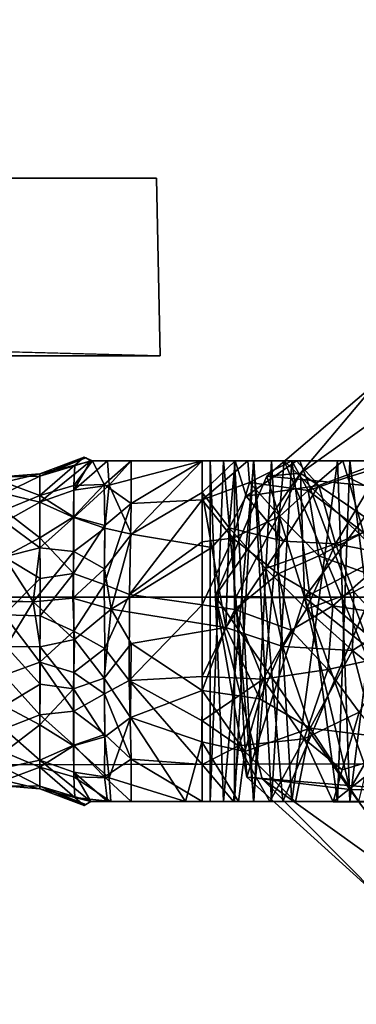
# Model space of a CAD drawing. Units: inches. Extents: x -21.8 to 18, y -16 to 15.3.
# Drawn here: x 12.6 to 12.9, y -8.7 to -7.7 of the extents above; entities that cross this region are included whole.
import ezdxf

# ---------------------------------------------------------------- set-up
doc = ezdxf.new("R2010")
doc.units = ezdxf.units.IN
doc.header["$MEASUREMENT"] = 0
for name, color, linetype in [('SEAT-CENTRALBRAKESTEER', 5, 'Continuous'), ('SEAT-FRAME', 5, 'Continuous'), ('SEAT-SEAT', 5, 'Continuous')]:
    doc.layers.add(name, color=color, linetype=linetype)

msp = doc.modelspace()

# ---------------------------------------------------------------- linework, layer by layer
at = {"layer": 'SEAT-CENTRALBRAKESTEER'}
for points in [[(12.9288, -8.03414, 5.77561), (12.8172, -8.12917, 5.80967), (12.85112, -8.12606, 6.00537)], [(12.938, -8.14061, 5.62803), (12.8172, -8.12917, 5.80967), (12.9288, -8.03414, 5.77561)], [(12.85112, -8.12606, 6.00537), (12.97881, -8.03477, 6.00619), (12.9288, -8.03414, 5.77561)], [(12.97881, -8.03477, 6.00619), (12.85112, -8.12606, 6.00537), (12.95675, -8.1983, 6.15082)], [(12.58789, -8.12936, 5.90491), (12.6341, -8.11083, 5.89368), (12.63255, -8.11014, 5.85489)], [(12.58789, -8.12936, 5.90491), (12.63255, -8.11014, 5.85489), (12.58789, -8.12694, 5.84216)], [(12.63255, -8.11014, 5.85489), (12.62294, -8.11812, 5.82805), (12.58789, -8.12694, 5.84216)], [(12.58789, -8.12936, 5.90491), (12.63934, -8.1139, 5.9203), (12.6341, -8.11083, 5.89368)], [(12.63255, -8.11014, 5.85489), (12.64104, -8.11362, 5.80935), (12.62294, -8.11812, 5.82805)], [(12.63255, -8.11014, 5.85489), (12.6341, -8.11083, 5.89368), (12.63934, -8.1139, 5.9203)], [(12.58789, -8.1556, 5.96196), (12.62213, -8.14349, 5.96329), (12.63934, -8.1139, 5.9203)], [(12.58789, -8.1556, 5.96196), (12.63934, -8.1139, 5.9203), (12.58789, -8.12936, 5.90491)], [(12.62294, -8.11812, 5.82805), (12.62196, -8.13877, 5.7798), (12.58789, -8.14872, 5.78327)], [(12.58789, -8.12694, 5.84216), (12.62294, -8.11812, 5.82805), (12.58789, -8.14872, 5.78327)], [(12.64104, -8.11362, 5.80935), (12.65271, -8.1378, 5.74942), (12.62196, -8.13877, 5.7798)], [(12.64104, -8.11362, 5.80935), (12.62196, -8.13877, 5.7798), (12.62294, -8.11812, 5.82805)], [(12.656, -8.11388, 5.95028), (12.63934, -8.1139, 5.9203), (12.62213, -8.14349, 5.96329)], [(12.656, -8.11388, 5.95028), (12.62213, -8.14349, 5.96329), (12.65792, -8.13841, 5.99199)], [(12.75966, -8.11387, 5.88304), (12.77327, -8.11387, 5.77538), (12.64104, -8.11362, 5.80935)], [(12.64104, -8.11362, 5.80935), (12.68004, -8.11387, 5.74155), (12.65271, -8.1378, 5.74942)], [(12.65271, -8.1378, 5.74942), (12.68004, -8.11387, 5.74155), (12.68011, -8.15673, 5.69558)], [(12.68004, -8.11387, 5.99337), (12.656, -8.11388, 5.95028), (12.65792, -8.13841, 5.99199)], [(12.7517, -8.11387, 6.10435), (12.65792, -8.13841, 5.99199), (12.68034, -8.18789, 6.05818)], [(12.68004, -8.11387, 5.99337), (12.65792, -8.13841, 5.99199), (12.7517, -8.11387, 6.10435)], [(12.68004, -8.11387, 5.74155), (12.7517, -8.11387, 5.63057), (12.68011, -8.15673, 5.69558)], [(12.75171, -8.15312, 5.60655), (12.68011, -8.15673, 5.69558), (12.7517, -8.11387, 5.63057)], [(12.7517, -8.14561, 6.12441), (12.7517, -8.11387, 6.10435), (12.68034, -8.18789, 6.05818)], [(12.79799, -8.11378, 5.57699), (12.75171, -8.15312, 5.60655), (12.7517, -8.11387, 5.63057)], [(12.7517, -8.14561, 6.12441), (12.78508, -8.1139, 6.1443), (12.7517, -8.11387, 6.10435)], [(12.77886, -8.18132, 6.17042), (12.78508, -8.1139, 6.1443), (12.7517, -8.14561, 6.12441)], [(12.79956, -8.13553, 5.56343), (12.75171, -8.15312, 5.60655), (12.79799, -8.11378, 5.57699)], [(12.75966, -8.45788, 5.85188), (12.77327, -8.11387, 5.77538), (12.75966, -8.11387, 5.88304)], [(12.75966, -8.11387, 5.88304), (12.77327, -8.45788, 5.95954), (12.75966, -8.45788, 5.85188)], [(12.77327, -8.11387, 5.77538), (12.80408, -8.45788, 5.70719), (12.82177, -8.11387, 5.6783)], [(12.80408, -8.11387, 6.02773), (12.82177, -8.45788, 6.05662), (12.77327, -8.45788, 5.95954)], [(12.77886, -8.18132, 6.17042), (12.79625, -8.14931, 6.17488), (12.78508, -8.1139, 6.1443)], [(12.85024, -8.11387, 5.70383), (12.83443, -8.11387, 5.65892), (12.78426, -8.11387, 5.87864)], [(12.80348, -8.45788, 5.69887), (12.78426, -8.45788, 5.85628), (12.78426, -8.11387, 5.87864)], [(12.80348, -8.11387, 6.03605), (12.78426, -8.11387, 5.87864), (12.78426, -8.45788, 5.85628)], [(12.97997, -8.11387, 6.16008), (12.78426, -8.11387, 5.87864), (12.80348, -8.11387, 6.03605)], [(12.78426, -8.45788, 5.85628), (12.83335, -8.45788, 6.04328), (12.80348, -8.11387, 6.03605)], [(12.78426, -8.11387, 5.87864), (12.83443, -8.11387, 5.65892), (12.80348, -8.45788, 5.69887)], [(12.84705, -8.11386, 6.19867), (12.78508, -8.1139, 6.1443), (12.79625, -8.14931, 6.17488)], [(12.84705, -8.11386, 6.19867), (12.79625, -8.14931, 6.17488), (12.86959, -8.13854, 6.22503)], [(12.79799, -8.11378, 5.57699), (12.84241, -8.11393, 5.54073), (12.79956, -8.13553, 5.56343)], [(12.84241, -8.11393, 5.54073), (12.8589, -8.14364, 5.51494), (12.79956, -8.13553, 5.56343)], [(12.83335, -8.45788, 6.04328), (12.97997, -8.11387, 6.16008), (12.80348, -8.11387, 6.03605)], [(12.97997, -8.45788, 5.57484), (12.80348, -8.45788, 5.69887), (12.83443, -8.11387, 5.65892)], [(12.84232, -8.11387, 6.08), (12.82177, -8.45788, 6.05662), (12.80408, -8.11387, 6.02773)], [(12.82177, -8.11387, 5.6783), (12.80408, -8.45788, 5.70719), (12.84232, -8.45788, 5.65492)], [(12.82177, -8.11387, 5.6783), (12.84232, -8.45788, 5.65492), (12.88829, -8.11387, 5.61325)], [(12.84232, -8.11387, 6.08), (12.88829, -8.45788, 6.12166), (12.82177, -8.45788, 6.05662)], [(12.97997, -8.11387, 6.16008), (12.96374, -8.45788, 6.14047), (12.83335, -8.45788, 6.04328)], [(12.83335, -8.45788, 6.04328), (12.96374, -8.45788, 6.14047), (12.97997, -8.11387, 6.16008)], [(12.85024, -8.11387, 5.70383), (12.97997, -8.45788, 5.57484), (12.83443, -8.11387, 5.65892)], [(13.05432, -8.11387, 5.56005), (12.97997, -8.45788, 5.57484), (12.83443, -8.11387, 5.65892)], [(12.83443, -8.11387, 5.65892), (13.18818, -8.45788, 5.59861), (13.05432, -8.11387, 5.56005)], [(12.97997, -8.45788, 5.57484), (13.18818, -8.45788, 5.59861), (12.83443, -8.11387, 5.65892)], [(12.88829, -8.11387, 5.61325), (12.84232, -8.45788, 5.65492), (12.90084, -8.45788, 5.60409)], [(12.88829, -8.45788, 6.12166), (12.84232, -8.11387, 6.08), (12.90084, -8.11387, 6.13083)], [(12.84241, -8.11393, 5.54073), (12.89366, -8.11387, 5.50918), (12.8589, -8.14364, 5.51494)], [(12.93643, -8.11389, 6.24503), (12.84705, -8.11386, 6.19867), (12.86959, -8.13854, 6.22503)], [(12.89366, -8.11387, 5.50918), (12.89885, -8.13022, 5.49895), (12.8589, -8.14364, 5.51494)], [(12.93643, -8.11389, 6.24503), (12.86959, -8.13854, 6.22503), (12.88654, -8.1976, 6.25272)], [(12.93643, -8.11389, 6.24503), (12.88654, -8.1976, 6.25272), (12.98979, -8.15495, 6.27695)], [(12.90084, -8.11387, 6.13083), (12.94406, -8.45788, 6.1546), (12.88829, -8.45788, 6.12166)], [(12.88829, -8.11387, 5.61325), (12.90084, -8.45788, 5.60409), (12.94406, -8.11387, 5.58032)], [(12.89885, -8.13022, 5.49895), (12.89366, -8.11387, 5.50918), (12.95204, -8.11386, 5.48505)], [(12.89885, -8.13022, 5.49895), (12.95204, -8.11386, 5.48505), (12.94154, -8.15152, 5.47343)], [(12.94406, -8.11387, 5.58032), (12.90084, -8.45788, 5.60409), (12.96766, -8.45788, 5.57054)], [(12.90084, -8.11387, 6.13083), (12.96766, -8.11387, 6.16438), (12.94406, -8.45788, 6.1546)], [(12.58789, -8.12694, 5.84216), (12.54942, -8.12995, 5.88282), (12.58789, -8.12936, 5.90491)], [(12.54942, -8.12995, 5.88282), (12.58789, -8.12694, 5.84216), (12.55164, -8.13532, 5.82315)], [(12.55164, -8.14686, 5.94029), (12.58789, -8.12936, 5.90491), (12.54942, -8.12995, 5.88282)], [(12.55164, -8.13532, 5.82315), (12.58789, -8.12694, 5.84216), (12.58789, -8.14872, 5.78327)], [(12.55164, -8.14686, 5.94029), (12.58789, -8.1556, 5.96196), (12.58789, -8.12936, 5.90491)], [(12.85112, -8.12606, 6.00537), (12.8172, -8.12917, 5.80967), (12.76495, -8.2503, 5.80572)], [(12.76495, -8.2503, 5.80572), (12.78569, -8.25177, 5.98174), (12.85112, -8.12606, 6.00537)], [(12.85508, -8.25174, 5.64691), (12.76495, -8.2503, 5.80572), (12.8172, -8.12917, 5.80967)], [(12.85112, -8.12606, 6.00537), (12.78569, -8.25177, 5.98174), (12.85508, -8.25174, 6.08801)], [(12.85508, -8.25174, 5.64691), (12.8172, -8.12917, 5.80967), (12.938, -8.14061, 5.62803)], [(12.85508, -8.25174, 6.08801), (12.95675, -8.1983, 6.15082), (12.85112, -8.12606, 6.00537)], [(12.91462, -8.18624, 5.47301), (12.8589, -8.14364, 5.51494), (12.89885, -8.13022, 5.49895)], [(12.94154, -8.15152, 5.47343), (12.91462, -8.18624, 5.47301), (12.89885, -8.13022, 5.49895)], [(12.58789, -8.14872, 5.78327), (12.55164, -8.16374, 5.7689), (12.55164, -8.13532, 5.82315)], [(12.58789, -8.14872, 5.78327), (12.62196, -8.13877, 5.7798), (12.62189, -8.17016, 5.74017)], [(12.65271, -8.1378, 5.74942), (12.62189, -8.17016, 5.74017), (12.62196, -8.13877, 5.7798)], [(12.62189, -8.17016, 5.74017), (12.65271, -8.1378, 5.74942), (12.65344, -8.17923, 5.71053)], [(12.62213, -8.17095, 5.99449), (12.65792, -8.13841, 5.99199), (12.62213, -8.14349, 5.96329)], [(12.65792, -8.13841, 5.99199), (12.62213, -8.17095, 5.99449), (12.65344, -8.18174, 6.02607)], [(12.65344, -8.17923, 5.71053), (12.65271, -8.1378, 5.74942), (12.68011, -8.15673, 5.69558)], [(12.68034, -8.18789, 6.05818), (12.65792, -8.13841, 5.99199), (12.65344, -8.18174, 6.02607)], [(12.78264, -8.19169, 5.55645), (12.75171, -8.15312, 5.60655), (12.79956, -8.13553, 5.56343)], [(12.83004, -8.16979, 5.52485), (12.78264, -8.19169, 5.55645), (12.79956, -8.13553, 5.56343)], [(12.86959, -8.13854, 6.22503), (12.79625, -8.14931, 6.17488), (12.83421, -8.19479, 6.2206)], [(12.79956, -8.13553, 5.56343), (12.8589, -8.14364, 5.51494), (12.83004, -8.16979, 5.52485)], [(12.83421, -8.19479, 6.2206), (12.88654, -8.1976, 6.25272), (12.86959, -8.13854, 6.22503)], [(12.85508, -8.25174, 5.64691), (12.938, -8.14061, 5.62803), (12.96343, -8.33734, 5.57582)], [(12.55164, -8.14686, 5.94029), (12.55222, -8.17539, 5.97794), (12.58789, -8.1556, 5.96196)], [(12.58789, -8.14872, 5.78327), (12.58789, -8.19138, 5.73719), (12.55164, -8.16374, 5.7689)], [(12.62213, -8.17095, 5.99449), (12.62213, -8.14349, 5.96329), (12.58789, -8.1556, 5.96196)], [(12.62189, -8.17016, 5.74017), (12.58789, -8.19138, 5.73719), (12.58789, -8.14872, 5.78327)], [(12.76144, -8.20139, 6.15942), (12.7517, -8.14561, 6.12441), (12.68034, -8.18789, 6.05818)], [(12.77886, -8.18132, 6.17042), (12.7517, -8.14561, 6.12441), (12.76144, -8.20139, 6.15942)], [(12.83421, -8.19479, 6.2206), (12.79625, -8.14931, 6.17488), (12.77886, -8.18132, 6.17042)], [(12.86961, -8.20967, 5.48928), (12.83004, -8.16979, 5.52485), (12.8589, -8.14364, 5.51494)], [(12.91462, -8.18624, 5.47301), (12.86961, -8.20967, 5.48928), (12.8589, -8.14364, 5.51494)], [(12.58789, -8.1556, 5.96196), (12.55222, -8.17539, 5.97794), (12.58789, -8.20168, 6.00462)], [(12.58789, -8.1556, 5.96196), (12.58789, -8.20168, 6.00462), (12.62213, -8.17095, 5.99449)], [(12.68011, -8.15673, 5.69558), (12.65256, -8.23863, 5.68369), (12.65344, -8.17923, 5.71053)], [(12.68011, -8.15673, 5.69558), (12.67835, -8.24862, 5.65736), (12.65256, -8.23863, 5.68369)], [(12.67835, -8.24862, 5.65736), (12.75171, -8.15312, 5.60655), (12.75172, -8.19544, 5.58905)], [(12.75171, -8.15312, 5.60655), (12.67835, -8.24862, 5.65736), (12.68011, -8.15673, 5.69558)], [(12.78264, -8.19169, 5.55645), (12.75172, -8.19544, 5.58905), (12.75171, -8.15312, 5.60655)], [(12.98979, -8.15495, 6.27695), (12.88654, -8.1976, 6.25272), (12.96805, -8.2135, 6.28576)], [(12.55164, -8.21075, 5.72967), (12.55164, -8.16374, 5.7689), (12.58789, -8.19138, 5.73719)], [(12.62189, -8.17016, 5.74017), (12.62189, -8.22768, 5.70558), (12.58789, -8.19138, 5.73719)], [(12.62205, -8.20517, 6.01891), (12.62213, -8.17095, 5.99449), (12.58789, -8.20168, 6.00462)], [(12.62189, -8.17016, 5.74017), (12.65344, -8.17923, 5.71053), (12.62189, -8.22768, 5.70558)], [(12.62205, -8.20517, 6.01891), (12.65344, -8.18174, 6.02607), (12.62213, -8.17095, 5.99449)], [(12.78264, -8.19169, 5.55645), (12.83004, -8.16979, 5.52485), (12.82866, -8.22783, 5.5111)], [(12.83004, -8.16979, 5.52485), (12.86961, -8.20967, 5.48928), (12.82866, -8.22783, 5.5111)], [(12.55222, -8.17539, 5.97794), (12.55164, -8.21075, 6.00525), (12.58789, -8.20168, 6.00462)], [(12.62189, -8.22768, 5.70558), (12.65344, -8.17923, 5.71053), (12.65256, -8.23863, 5.68369)], [(12.77886, -8.18132, 6.17042), (12.76144, -8.20139, 6.15942), (12.77555, -8.28204, 6.18626)], [(12.81569, -8.22262, 6.21275), (12.77886, -8.18132, 6.17042), (12.77555, -8.28204, 6.18626)], [(12.77886, -8.18132, 6.17042), (12.81569, -8.22262, 6.21275), (12.83421, -8.19479, 6.2206)], [(12.65316, -8.22288, 6.04589), (12.65344, -8.18174, 6.02607), (12.62205, -8.20517, 6.01891)], [(12.68034, -8.18789, 6.05818), (12.65344, -8.18174, 6.02607), (12.65316, -8.22288, 6.04589)], [(12.65316, -8.22288, 6.04589), (12.65987, -8.26368, 6.06041), (12.68034, -8.18789, 6.05818)], [(12.65987, -8.26368, 6.06041), (12.76144, -8.20139, 6.15942), (12.68034, -8.18789, 6.05818)], [(12.86961, -8.20967, 5.48928), (12.91462, -8.18624, 5.47301), (12.92003, -8.22815, 5.46284)], [(12.55164, -8.21075, 5.72967), (12.58789, -8.19138, 5.73719), (12.58799, -8.23262, 5.71638)], [(12.58799, -8.23262, 5.71638), (12.58789, -8.19138, 5.73719), (12.62189, -8.22768, 5.70558)], [(12.75172, -8.19544, 5.58905), (12.75175, -8.25923, 5.57514), (12.67835, -8.24862, 5.65736)], [(12.75172, -8.19544, 5.58905), (12.78264, -8.19169, 5.55645), (12.75175, -8.25923, 5.57514)], [(12.75175, -8.25923, 5.57514), (12.78264, -8.19169, 5.55645), (12.78475, -8.264, 5.54136)], [(12.78264, -8.19169, 5.55645), (12.82866, -8.22783, 5.5111), (12.78475, -8.264, 5.54136)], [(12.88654, -8.1976, 6.25272), (12.83421, -8.19479, 6.2206), (12.81569, -8.22262, 6.21275)], [(12.81569, -8.22262, 6.21275), (12.85708, -8.26362, 6.24511), (12.88654, -8.1976, 6.25272)], [(12.85508, -8.25174, 6.08801), (12.92414, -8.44369, 6.10496), (12.95675, -8.1983, 6.15082)], [(12.85708, -8.26362, 6.24511), (12.90496, -8.24608, 6.26829), (12.88654, -8.1976, 6.25272)], [(12.90496, -8.24608, 6.26829), (12.96805, -8.2135, 6.28576), (12.88654, -8.1976, 6.25272)], [(12.5809, -8.25602, 6.02339), (12.55164, -8.21075, 6.00525), (11.22654, -8.21271, 6.00632)], [(12.55164, -8.21075, 6.00525), (12.5809, -8.25602, 6.02339), (12.58789, -8.20168, 6.00462)], [(12.55164, -8.2692, 5.7114), (12.55164, -8.21075, 5.72967), (12.58799, -8.23262, 5.71638)], [(12.5809, -8.25602, 6.02339), (12.62205, -8.20517, 6.01891), (12.58789, -8.20168, 6.00462)], [(12.6211, -8.25248, 6.03534), (12.62205, -8.20517, 6.01891), (12.5809, -8.25602, 6.02339)], [(12.65316, -8.22288, 6.04589), (12.62205, -8.20517, 6.01891), (12.6211, -8.25248, 6.03534)], [(12.65987, -8.26368, 6.06041), (12.77555, -8.28204, 6.18626), (12.76144, -8.20139, 6.15942)], [(12.88388, -8.26028, 5.47521), (12.82866, -8.22783, 5.5111), (12.86961, -8.20967, 5.48928)], [(12.86961, -8.20967, 5.48928), (12.92003, -8.22815, 5.46284), (12.88388, -8.26028, 5.47521)], [(11.22662, -8.25539, 6.02071), (12.5809, -8.25602, 6.02339), (11.22654, -8.21271, 6.00632)], [(12.96805, -8.2135, 6.28576), (12.90496, -8.24608, 6.26829), (12.93901, -8.2825, 6.28329)], [(12.62189, -8.22768, 5.70558), (12.58823, -8.27015, 5.70776), (12.58799, -8.23262, 5.71638)], [(12.58823, -8.27015, 5.70776), (12.62189, -8.22768, 5.70558), (12.62205, -8.28565, 5.69585)], [(12.65987, -8.26368, 6.06041), (12.65316, -8.22288, 6.04589), (12.6211, -8.25248, 6.03534)], [(12.65256, -8.23863, 5.68369), (12.62205, -8.28565, 5.69585), (12.62189, -8.22768, 5.70558)], [(12.81569, -8.22262, 6.21275), (12.77555, -8.28204, 6.18626), (12.83335, -8.30112, 6.23097)], [(12.82866, -8.22783, 5.5111), (12.84179, -8.28464, 5.49783), (12.78475, -8.264, 5.54136)], [(12.85708, -8.26362, 6.24511), (12.81569, -8.22262, 6.21275), (12.83335, -8.30112, 6.23097)], [(12.84179, -8.28464, 5.49783), (12.82866, -8.22783, 5.5111), (12.88388, -8.26028, 5.47521)], [(12.95144, -8.27013, 5.44797), (12.88388, -8.26028, 5.47521), (12.92003, -8.22815, 5.46284)], [(12.55164, -8.2692, 5.7114), (12.58799, -8.23262, 5.71638), (12.58823, -8.27015, 5.70776)], [(12.65256, -8.23863, 5.68369), (12.65337, -8.3031, 5.67854), (12.62205, -8.28565, 5.69585)], [(12.65337, -8.3031, 5.67854), (12.65256, -8.23863, 5.68369), (12.67835, -8.24862, 5.65736)], [(12.67835, -8.24862, 5.65736), (12.67804, -8.33549, 5.66116), (12.65337, -8.3031, 5.67854)], [(12.67804, -8.33549, 5.66116), (12.67835, -8.24862, 5.65736), (12.75175, -8.25923, 5.57514)], [(12.7969, -8.43326, 5.92819), (12.76495, -8.2503, 5.80572), (12.81235, -8.4347, 5.77133)], [(12.85508, -8.25174, 5.64691), (12.90092, -8.44562, 5.65104), (12.76495, -8.2503, 5.80572)], [(12.7969, -8.43326, 5.92819), (12.78569, -8.25177, 5.98174), (12.76495, -8.2503, 5.80572)], [(12.90092, -8.44562, 5.65104), (12.81235, -8.4347, 5.77133), (12.76495, -8.2503, 5.80572)], [(12.85708, -8.26362, 6.24511), (12.90371, -8.30526, 6.26878), (12.90496, -8.24608, 6.26829)], [(12.90371, -8.30526, 6.26878), (12.93901, -8.2825, 6.28329), (12.90496, -8.24608, 6.26829)], [(12.5809, -8.25602, 6.02339), (11.22662, -8.25539, 6.02071), (12.55384, -8.30128, 6.0239)], [(12.58823, -8.3016, 6.02716), (12.5809, -8.25602, 6.02339), (12.55384, -8.30128, 6.0239)], [(12.6211, -8.25248, 6.03534), (12.5809, -8.25602, 6.02339), (12.62271, -8.29429, 6.03881)], [(12.58823, -8.3016, 6.02716), (12.62271, -8.29429, 6.03881), (12.5809, -8.25602, 6.02339)], [(12.62271, -8.29429, 6.03881), (12.65987, -8.26368, 6.06041), (12.6211, -8.25248, 6.03534)], [(12.75175, -8.25923, 5.57514), (12.7517, -8.33165, 5.57832), (12.67804, -8.33549, 5.66116)], [(12.7517, -8.33165, 5.57832), (12.75175, -8.25923, 5.57514), (12.78475, -8.264, 5.54136)], [(12.85508, -8.25174, 6.08801), (12.78569, -8.25177, 5.98174), (12.7969, -8.43326, 5.92819)], [(12.92414, -8.44369, 6.10496), (12.85508, -8.25174, 6.08801), (12.7969, -8.43326, 5.92819)], [(12.84179, -8.28464, 5.49783), (12.88388, -8.26028, 5.47521), (12.87867, -8.32429, 5.47848)], [(12.90092, -8.44562, 5.65104), (12.85508, -8.25174, 5.64691), (12.96343, -8.33734, 5.57582)], [(12.94327, -8.31035, 5.451), (12.87867, -8.32429, 5.47848), (12.88388, -8.26028, 5.47521)], [(12.88388, -8.26028, 5.47521), (12.95144, -8.27013, 5.44797), (12.94327, -8.31035, 5.451)], [(12.55164, -8.33019, 5.7169), (12.55164, -8.2692, 5.7114), (12.5877, -8.3172, 5.71)], [(12.58823, -8.27015, 5.70776), (12.5877, -8.3172, 5.71), (12.55164, -8.2692, 5.7114)], [(12.58823, -8.27015, 5.70776), (12.62205, -8.28565, 5.69585), (12.5877, -8.3172, 5.71)], [(12.65987, -8.26368, 6.06041), (12.62271, -8.29429, 6.03881), (12.65256, -8.33312, 6.05123)], [(12.65987, -8.26368, 6.06041), (12.65256, -8.33312, 6.05123), (12.67991, -8.29817, 6.08055)], [(12.65987, -8.26368, 6.06041), (12.67991, -8.29817, 6.08055), (12.77555, -8.28204, 6.18626)], [(12.7517, -8.33165, 5.57832), (12.78475, -8.264, 5.54136), (12.81326, -8.33412, 5.5205)], [(12.84179, -8.28464, 5.49783), (12.81326, -8.33412, 5.5205), (12.78475, -8.264, 5.54136)], [(12.85708, -8.26362, 6.24511), (12.83335, -8.30112, 6.23097), (12.90371, -8.30526, 6.26878)], [(12.62205, -8.28565, 5.69585), (12.62213, -8.32735, 5.70125), (12.5877, -8.3172, 5.71)], [(12.65337, -8.3031, 5.67854), (12.62213, -8.32735, 5.70125), (12.62205, -8.28565, 5.69585)], [(12.67991, -8.29817, 6.08055), (12.7517, -8.34551, 6.15407), (12.77555, -8.28204, 6.18626)], [(12.80985, -8.35413, 6.20763), (12.77555, -8.28204, 6.18626), (12.7517, -8.34551, 6.15407)], [(12.80985, -8.35413, 6.20763), (12.83335, -8.30112, 6.23097), (12.77555, -8.28204, 6.18626)], [(12.87867, -8.32429, 5.47848), (12.81326, -8.33412, 5.5205), (12.84179, -8.28464, 5.49783)], [(12.90371, -8.30526, 6.26878), (12.95431, -8.34639, 6.28307), (12.93901, -8.2825, 6.28329)], [(12.58823, -8.3016, 6.02716), (12.62189, -8.34407, 6.02934), (12.62271, -8.29429, 6.03881)], [(12.62189, -8.34407, 6.02934), (12.65256, -8.33312, 6.05123), (12.62271, -8.29429, 6.03881)], [(12.65256, -8.33312, 6.05123), (12.67921, -8.37276, 6.06317), (12.67991, -8.29817, 6.08055)], [(12.67991, -8.29817, 6.08055), (12.67921, -8.37276, 6.06317), (12.7517, -8.34551, 6.15407)], [(12.58799, -8.33913, 6.01854), (12.55384, -8.30128, 6.0239), (12.55164, -8.361, 6.00525)], [(12.55384, -8.30128, 6.0239), (12.58799, -8.33913, 6.01854), (12.58823, -8.3016, 6.02716)], [(12.62189, -8.34407, 6.02934), (12.58823, -8.3016, 6.02716), (12.58799, -8.33913, 6.01854)], [(12.65316, -8.34887, 5.68903), (12.62213, -8.32735, 5.70125), (12.65337, -8.3031, 5.67854)], [(12.65337, -8.3031, 5.67854), (12.67804, -8.33549, 5.66116), (12.65316, -8.34887, 5.68903)], [(12.80985, -8.35413, 6.20763), (12.86073, -8.38373, 6.23631), (12.83335, -8.30112, 6.23097)], [(12.86073, -8.38373, 6.23631), (12.90371, -8.30526, 6.26878), (12.83335, -8.30112, 6.23097)], [(12.92623, -8.39184, 6.2651), (12.90371, -8.30526, 6.26878), (12.86073, -8.38373, 6.23631)], [(12.87867, -8.32429, 5.47848), (12.94327, -8.31035, 5.451), (12.9104, -8.36767, 5.47035)], [(12.95431, -8.34639, 6.28307), (12.90371, -8.30526, 6.26878), (12.92623, -8.39184, 6.2651)], [(12.55164, -8.33019, 5.7169), (12.5877, -8.3172, 5.71), (12.58789, -8.37007, 5.7303)], [(12.5877, -8.3172, 5.71), (12.62213, -8.32735, 5.70125), (12.62205, -8.36658, 5.71601)], [(12.62205, -8.36658, 5.71601), (12.58789, -8.37007, 5.7303), (12.5877, -8.3172, 5.71)], [(12.55164, -8.33019, 5.7169), (12.58789, -8.37007, 5.7303), (12.55164, -8.38443, 5.74532)], [(12.65316, -8.34887, 5.68903), (12.62205, -8.36658, 5.71601), (12.62213, -8.32735, 5.70125)], [(12.81326, -8.33412, 5.5205), (12.87867, -8.32429, 5.47848), (12.85483, -8.39451, 5.50563)], [(12.9104, -8.36767, 5.47035), (12.85483, -8.39451, 5.50563), (12.87867, -8.32429, 5.47848)], [(12.55164, -8.361, 6.00525), (12.58789, -8.38037, 5.99773), (12.58799, -8.33913, 6.01854)], [(12.58789, -8.38037, 5.99773), (12.62189, -8.34407, 6.02934), (12.58799, -8.33913, 6.01854)], [(12.62189, -8.34407, 6.02934), (12.65344, -8.39252, 6.02439), (12.65256, -8.33312, 6.05123)], [(12.67921, -8.37276, 6.06317), (12.65256, -8.33312, 6.05123), (12.65344, -8.39252, 6.02439)], [(12.67804, -8.33549, 5.66116), (12.68011, -8.41502, 5.69558), (12.65316, -8.34887, 5.68903)], [(12.67804, -8.33549, 5.66116), (12.7517, -8.33165, 5.57832), (12.7517, -8.3763, 5.58903)], [(12.75164, -8.42032, 5.60734), (12.68011, -8.41502, 5.69558), (12.67804, -8.33549, 5.66116)], [(12.67804, -8.33549, 5.66116), (12.7517, -8.3763, 5.58903), (12.75164, -8.42032, 5.60734)], [(12.7517, -8.33165, 5.57832), (12.81326, -8.33412, 5.5205), (12.7517, -8.3763, 5.58903)], [(12.78837, -8.4015, 5.55797), (12.7517, -8.3763, 5.58903), (12.81326, -8.33412, 5.5205)], [(12.85483, -8.39451, 5.50563), (12.78837, -8.4015, 5.55797), (12.81326, -8.33412, 5.5205)], [(12.96343, -8.33734, 5.57582), (13.07681, -8.44837, 5.59193), (12.90092, -8.44562, 5.65104)], [(12.58789, -8.38037, 5.99773), (12.62189, -8.40159, 5.99474), (12.62189, -8.34407, 6.02934)], [(12.65344, -8.39252, 6.02439), (12.62189, -8.34407, 6.02934), (12.62189, -8.40159, 5.99474)], [(12.65344, -8.39001, 5.70885), (12.62205, -8.36658, 5.71601), (12.65316, -8.34887, 5.68903)], [(12.65316, -8.34887, 5.68903), (12.68011, -8.41502, 5.69558), (12.65344, -8.39001, 5.70885)], [(12.7517, -8.34551, 6.15407), (12.67921, -8.37276, 6.06317), (12.7514, -8.39742, 6.13853)], [(12.7514, -8.39742, 6.13853), (12.79483, -8.40719, 6.17953), (12.7517, -8.34551, 6.15407)], [(12.80985, -8.35413, 6.20763), (12.7517, -8.34551, 6.15407), (12.79483, -8.40719, 6.17953)], [(12.79483, -8.40719, 6.17953), (12.86073, -8.38373, 6.23631), (12.80985, -8.35413, 6.20763)], [(12.55164, -8.361, 6.00525), (12.55164, -8.40801, 5.96601), (12.58789, -8.38037, 5.99773)], [(12.58789, -8.37007, 5.7303), (12.58789, -8.41615, 5.77296), (12.55164, -8.38443, 5.74532)], [(12.62213, -8.4008, 5.74043), (12.58789, -8.37007, 5.7303), (12.62205, -8.36658, 5.71601)], [(12.62213, -8.4008, 5.74043), (12.58789, -8.41615, 5.77296), (12.58789, -8.37007, 5.7303)], [(12.62205, -8.36658, 5.71601), (12.65344, -8.39001, 5.70885), (12.62213, -8.4008, 5.74043)], [(12.9104, -8.36767, 5.47035), (12.89309, -8.4257, 5.49548), (12.85483, -8.39451, 5.50563)], [(12.94484, -8.41032, 5.4686), (12.89309, -8.4257, 5.49548), (12.9104, -8.36767, 5.47035)], [(12.65793, -8.43385, 5.99147), (12.67921, -8.37276, 6.06317), (12.65344, -8.39252, 6.02439)], [(12.65793, -8.43385, 5.99147), (12.73482, -8.45789, 6.08214), (12.67921, -8.37276, 6.06317)], [(12.73482, -8.45789, 6.08214), (12.7514, -8.39742, 6.13853), (12.67921, -8.37276, 6.06317)], [(12.78837, -8.4015, 5.55797), (12.75164, -8.42032, 5.60734), (12.7517, -8.3763, 5.58903)], [(12.58789, -8.42303, 5.95165), (12.58789, -8.38037, 5.99773), (12.55164, -8.40801, 5.96601)], [(12.55164, -8.42367, 5.79233), (12.55164, -8.38443, 5.74532), (12.58789, -8.41615, 5.77296)], [(12.62189, -8.40159, 5.99474), (12.58789, -8.38037, 5.99773), (12.58789, -8.42303, 5.95165)], [(12.62213, -8.4008, 5.74043), (12.65344, -8.39001, 5.70885), (12.65294, -8.43269, 5.74756)], [(12.68011, -8.41502, 5.69558), (12.65294, -8.43269, 5.74756), (12.65344, -8.39001, 5.70885)], [(12.79483, -8.40719, 6.17953), (12.84609, -8.4581, 6.19727), (12.86073, -8.38373, 6.23631)], [(12.86073, -8.38373, 6.23631), (12.84609, -8.4581, 6.19727), (12.90994, -8.45785, 6.23386)], [(12.90994, -8.45785, 6.23386), (12.92623, -8.39184, 6.2651), (12.86073, -8.38373, 6.23631)], [(12.65793, -8.43385, 5.99147), (12.65344, -8.39252, 6.02439), (12.62189, -8.40159, 5.99474)], [(12.78851, -8.45785, 6.14826), (12.7514, -8.39742, 6.13853), (12.73482, -8.45789, 6.08214)], [(12.79483, -8.40719, 6.17953), (12.7514, -8.39742, 6.13853), (12.78851, -8.45785, 6.14826)], [(12.78837, -8.4015, 5.55797), (12.85483, -8.39451, 5.50563), (12.81999, -8.45788, 5.55785)], [(12.81999, -8.45788, 5.55785), (12.85483, -8.39451, 5.50563), (12.88403, -8.45794, 5.51386)], [(12.85483, -8.39451, 5.50563), (12.89309, -8.4257, 5.49548), (12.88403, -8.45794, 5.51386)], [(12.58789, -8.42303, 5.95165), (12.55164, -8.40801, 5.96601), (12.55164, -8.43643, 5.91177)], [(12.58789, -8.41615, 5.77296), (12.62213, -8.4008, 5.74043), (12.62213, -8.42826, 5.77163)], [(12.58789, -8.42303, 5.95165), (12.62196, -8.43298, 5.95512), (12.62189, -8.40159, 5.99474)], [(12.65793, -8.43385, 5.99147), (12.62189, -8.40159, 5.99474), (12.62196, -8.43298, 5.95512)], [(12.65294, -8.43269, 5.74756), (12.62213, -8.42826, 5.77163), (12.62213, -8.4008, 5.74043)], [(12.78325, -8.45788, 5.59244), (12.75164, -8.42032, 5.60734), (12.78837, -8.4015, 5.55797)], [(12.78837, -8.4015, 5.55797), (12.81999, -8.45788, 5.55785), (12.78325, -8.45788, 5.59244)], [(12.84609, -8.4581, 6.19727), (12.79483, -8.40719, 6.17953), (12.78851, -8.45785, 6.14826)], [(12.58789, -8.41615, 5.77296), (12.58789, -8.44239, 5.83001), (12.55164, -8.42367, 5.79233)], [(12.58789, -8.41615, 5.77296), (12.62213, -8.42826, 5.77163), (12.63934, -8.45785, 5.81462)], [(12.58789, -8.44239, 5.83001), (12.58789, -8.41615, 5.77296), (12.63934, -8.45785, 5.81462)], [(12.68004, -8.45788, 5.74155), (12.65294, -8.43269, 5.74756), (12.68011, -8.41502, 5.69558)], [(12.68004, -8.45788, 5.74155), (12.68011, -8.41502, 5.69558), (12.75181, -8.45784, 5.63065)], [(12.75181, -8.45784, 5.63065), (12.68011, -8.41502, 5.69558), (12.75164, -8.42032, 5.60734)], [(12.97239, -8.45787, 5.47853), (12.88403, -8.45794, 5.51386), (12.94484, -8.41032, 5.4686)], [(12.94484, -8.41032, 5.4686), (12.88403, -8.45794, 5.51386), (12.89309, -8.4257, 5.49548)], [(12.55164, -8.43643, 5.91177), (12.58789, -8.44481, 5.89276), (12.58789, -8.42303, 5.95165)], [(12.55164, -8.44193, 5.85078), (12.55164, -8.42367, 5.79233), (12.58789, -8.44239, 5.83001)], [(12.62294, -8.45363, 5.90687), (12.62196, -8.43298, 5.95512), (12.58789, -8.42303, 5.95165)], [(12.58789, -8.44481, 5.89276), (12.62294, -8.45363, 5.90687), (12.58789, -8.42303, 5.95165)], [(12.65294, -8.43269, 5.74756), (12.656, -8.45787, 5.78464), (12.62213, -8.42826, 5.77163)], [(12.63934, -8.45785, 5.81462), (12.62213, -8.42826, 5.77163), (12.656, -8.45787, 5.78464)], [(12.75164, -8.42032, 5.60734), (12.78325, -8.45788, 5.59244), (12.75181, -8.45784, 5.63065)], [(12.55164, -8.44193, 5.85078), (12.58789, -8.44481, 5.89276), (12.55164, -8.43643, 5.91177)], [(12.62196, -8.43298, 5.95512), (12.62294, -8.45363, 5.90687), (12.65936, -8.45786, 5.95696)], [(12.65793, -8.43385, 5.99147), (12.62196, -8.43298, 5.95512), (12.65936, -8.45786, 5.95696)], [(12.68004, -8.45788, 5.74155), (12.656, -8.45787, 5.78464), (12.65294, -8.43269, 5.74756)], [(12.65936, -8.45786, 5.95696), (12.73482, -8.45789, 6.08214), (12.65793, -8.43385, 5.99147)], [(12.81235, -8.4347, 5.77133), (12.93285, -8.55627, 5.95655), (12.7969, -8.43326, 5.92819)], [(12.7969, -8.43326, 5.92819), (12.93285, -8.55627, 5.95655), (12.92414, -8.44369, 6.10496)], [(12.81235, -8.4347, 5.77133), (12.98165, -8.55604, 5.73311), (12.93285, -8.55627, 5.95655)], [(12.90092, -8.44562, 5.65104), (12.98165, -8.55604, 5.73311), (12.81235, -8.4347, 5.77133)], [(12.58789, -8.44481, 5.89276), (12.55164, -8.44193, 5.85078), (12.58789, -8.44239, 5.83001)], [(12.58789, -8.44239, 5.83001), (12.6341, -8.46092, 5.84124), (12.63255, -8.46161, 5.88003)], [(12.58789, -8.44239, 5.83001), (12.63934, -8.45785, 5.81462), (12.6341, -8.46092, 5.84124)], [(12.58789, -8.44239, 5.83001), (12.63255, -8.46161, 5.88003), (12.58789, -8.44481, 5.89276)], [(12.63255, -8.46161, 5.88003), (12.62294, -8.45363, 5.90687), (12.58789, -8.44481, 5.89276)], [(12.98165, -8.55604, 5.73311), (12.90092, -8.44562, 5.65104), (13.07681, -8.44837, 5.59193)], [(12.62294, -8.45363, 5.90687), (12.63934, -8.45785, 5.92029), (12.65936, -8.45786, 5.95696)], [(12.63255, -8.46161, 5.88003), (12.63934, -8.45785, 5.92029), (12.62294, -8.45363, 5.90687)], [(12.63255, -8.46161, 5.88003), (12.6341, -8.46092, 5.84124), (12.63934, -8.45785, 5.81462)], [(12.63934, -8.45785, 5.92029), (12.63255, -8.46161, 5.88003), (12.63934, -8.45785, 5.81462)], [(12.80348, -8.45788, 5.69887), (12.97997, -8.45788, 5.57484), (12.78426, -8.45788, 5.85628)]]:
    msp.add_3dface(points, dxfattribs=at)
for points, invisible_edges in [([(12.64104, -8.11362, 5.80935), (12.63255, -8.11014, 5.85489), (12.63934, -8.1139, 5.9203)], 12), ([(12.75966, -8.11387, 5.88304), (12.64104, -8.11362, 5.80935), (12.63934, -8.1139, 5.9203)], 2), ([(12.68004, -8.11387, 5.99337), (12.75966, -8.11387, 5.88304), (12.63934, -8.1139, 5.9203)], 1), ([(12.77327, -8.11387, 5.77538), (12.68004, -8.11387, 5.74155), (12.64104, -8.11362, 5.80935)], 1), ([(12.80408, -8.11387, 6.02773), (12.77805, -8.11387, 5.97144), (12.68004, -8.11387, 5.99337)], 14), ([(12.82177, -8.11387, 5.6783), (12.7517, -8.11387, 5.63057), (12.68004, -8.11387, 5.74155)], 13), ([(12.68004, -8.11387, 5.74155), (12.77327, -8.11387, 5.77538), (12.82177, -8.11387, 5.6783)], 13), ([(12.7517, -8.11387, 6.10435), (12.80408, -8.11387, 6.02773), (12.68004, -8.11387, 5.99337)], 3), ([(12.77805, -8.11387, 5.97144), (12.75966, -8.11387, 5.88304), (12.68004, -8.11387, 5.99337)], 14), ([(12.82177, -8.11387, 5.6783), (12.79799, -8.11378, 5.57699), (12.7517, -8.11387, 5.63057)], 13), ([(12.84232, -8.11387, 6.08), (12.7517, -8.11387, 6.10435), (12.78508, -8.1139, 6.1443)], 13), ([(12.80408, -8.11387, 6.02773), (12.7517, -8.11387, 6.10435), (12.84232, -8.11387, 6.08)], 3), ([(12.77327, -8.11387, 5.77538), (12.75966, -8.45788, 5.85188), (12.77805, -8.45788, 5.76348)], 12), ([(12.75966, -8.11387, 5.88304), (12.77805, -8.11387, 5.97144), (12.77327, -8.45788, 5.95954)], 2), ([(12.77327, -8.11387, 5.77538), (12.77805, -8.45788, 5.76348), (12.80408, -8.45788, 5.70719)], 1), ([(12.77805, -8.11387, 5.97144), (12.80408, -8.11387, 6.02773), (12.77327, -8.45788, 5.95954)], 12), ([(12.78426, -8.11387, 5.87864), (12.97997, -8.11387, 6.16008), (12.83335, -8.45788, 6.04328)], 12), ([(12.78426, -8.11387, 5.87864), (12.83335, -8.45788, 6.04328), (12.78426, -8.45788, 5.85628)], 1), ([(12.78426, -8.45788, 5.85628), (12.85024, -8.11387, 5.70383), (12.78426, -8.11387, 5.87864)], 1), ([(12.85024, -8.11387, 5.70383), (12.78426, -8.45788, 5.85628), (12.97997, -8.45788, 5.57484)], 1), ([(12.84232, -8.11387, 6.08), (12.78508, -8.1139, 6.1443), (12.84705, -8.11386, 6.19867)], 13), ([(12.88829, -8.11387, 5.61325), (12.84241, -8.11393, 5.54073), (12.79799, -8.11378, 5.57699)], 13), ([(12.79799, -8.11378, 5.57699), (12.82177, -8.11387, 5.6783), (12.88829, -8.11387, 5.61325)], 13), ([(12.84705, -8.11386, 6.19867), (12.90084, -8.11387, 6.13083), (12.84232, -8.11387, 6.08)], 13), ([(12.84241, -8.11393, 5.54073), (12.88829, -8.11387, 5.61325), (12.89366, -8.11387, 5.50918)], 3), ([(12.84705, -8.11386, 6.19867), (12.93643, -8.11389, 6.24503), (12.90084, -8.11387, 6.13083)], 14), ([(12.88829, -8.11387, 5.61325), (12.94406, -8.11387, 5.58032), (12.89366, -8.11387, 5.50918)], 14), ([(12.95204, -8.11386, 5.48505), (12.89366, -8.11387, 5.50918), (12.94406, -8.11387, 5.58032)], 14), ([(12.96766, -8.11387, 6.16438), (12.90084, -8.11387, 6.13083), (12.93643, -8.11389, 6.24503)], 14), ([(12.65936, -8.45786, 5.95696), (12.63934, -8.45785, 5.92029), (12.77327, -8.45788, 5.95954)], 14), ([(12.68004, -8.45788, 5.74155), (12.75966, -8.45788, 5.85188), (12.63934, -8.45785, 5.81462)], 1), ([(12.63934, -8.45785, 5.92029), (12.75966, -8.45788, 5.85188), (12.77327, -8.45788, 5.95954)], 13), ([(12.63934, -8.45785, 5.81462), (12.75966, -8.45788, 5.85188), (12.63934, -8.45785, 5.92029)], 2), ([(12.77327, -8.45788, 5.95954), (12.73482, -8.45789, 6.08214), (12.65936, -8.45786, 5.95696)], 13), ([(12.80408, -8.45788, 5.70719), (12.68004, -8.45788, 5.74155), (12.75181, -8.45784, 5.63065)], 13), ([(12.77805, -8.45788, 5.76348), (12.68004, -8.45788, 5.74155), (12.80408, -8.45788, 5.70719)], 3), ([(12.77805, -8.45788, 5.76348), (12.75966, -8.45788, 5.85188), (12.68004, -8.45788, 5.74155)], 14), ([(12.82177, -8.45788, 6.05662), (12.78851, -8.45785, 6.14826), (12.73482, -8.45789, 6.08214)], 13), ([(12.77327, -8.45788, 5.95954), (12.82177, -8.45788, 6.05662), (12.73482, -8.45789, 6.08214)], 14), ([(12.78325, -8.45788, 5.59244), (12.84232, -8.45788, 5.65492), (12.75181, -8.45784, 5.63065)], 3), ([(12.84232, -8.45788, 5.65492), (12.80408, -8.45788, 5.70719), (12.75181, -8.45784, 5.63065)], 14), ([(12.84232, -8.45788, 5.65492), (12.78325, -8.45788, 5.59244), (12.81999, -8.45788, 5.55785)], 13), ([(12.78851, -8.45785, 6.14826), (12.82177, -8.45788, 6.05662), (12.84609, -8.4581, 6.19727)], 3), ([(12.81999, -8.45788, 5.55785), (12.90084, -8.45788, 5.60409), (12.84232, -8.45788, 5.65492)], 13), ([(12.90084, -8.45788, 5.60409), (12.81999, -8.45788, 5.55785), (12.88403, -8.45794, 5.51386)], 13), ([(12.84609, -8.4581, 6.19727), (12.82177, -8.45788, 6.05662), (12.88829, -8.45788, 6.12166)], 13), ([(12.90994, -8.45785, 6.23386), (12.84609, -8.4581, 6.19727), (12.94406, -8.45788, 6.1546)], 14), ([(12.84609, -8.4581, 6.19727), (12.88829, -8.45788, 6.12166), (12.94406, -8.45788, 6.1546)], 13), ([(12.97239, -8.45787, 5.47853), (12.96766, -8.45788, 5.57054), (12.88403, -8.45794, 5.51386)], 3), ([(12.96766, -8.45788, 5.57054), (12.90084, -8.45788, 5.60409), (12.88403, -8.45794, 5.51386)], 14)]:
    msp.add_3dface(points, dxfattribs=dict(at, invisible_edges=invisible_edges))
at = {"layer": 'SEAT-FRAME'}
for points, invisible_edges in [([(5.82065, -8.00768, 9.05393), (5.82095, -7.82837, 9.05277), (12.70918, -8.00768, 12.20015)], 1), ([(12.55285, -7.82837, 13.74448), (12.70574, -7.82837, 12.20216), (5.82095, -7.82837, 9.05277)], 12), ([(12.55285, -7.82837, 13.74448), (12.53695, -8.00768, 13.75773), (12.70918, -8.00768, 12.20015)], 12), ([(12.70918, -8.00768, 12.20015), (12.70574, -7.82837, 12.20216), (12.55285, -7.82837, 13.74448)], 12), ([(5.82065, -8.00768, 9.05393), (12.70918, -8.00768, 12.20015), (12.53695, -8.00768, 13.75773)], 12), ([(16.66507, -10.25141, 16.8868), (16.66507, -8.25141, 16.8868), (-3.69666, -8.25141, 14.45779)], 12), ([(-3.69666, -8.25141, 14.45779), (-3.62535, -10.25141, 13.9629), (16.66507, -10.25141, 16.8868)], 12), ([(16.66507, -10.25141, 16.8868), (-3.62535, -10.25141, 13.9629), (-3.55403, -8.25141, 13.46802)], 12), ([(-3.55403, -8.25141, 13.46802), (16.66507, -8.25141, 16.8868), (16.66507, -10.25141, 16.8868)], 12)]:
    msp.add_3dface(points, dxfattribs=dict(at, invisible_edges=invisible_edges))
for points in [[(12.70574, -7.82837, 12.20216), (12.70918, -8.00768, 12.20015), (5.82095, -7.82837, 9.05277)], [(16.66507, -8.25141, 16.8868), (-3.55403, -8.25141, 13.46802), (-3.69666, -8.25141, 14.45779)]]:
    msp.add_3dface(points, dxfattribs=at)
at = {"layer": 'SEAT-SEAT'}
for points, invisible_edges in [([(-4.07554, 3.15428, 11.53615), (17.09285, 11.67811, 14.57812), (17.10953, -10.56576, 14.58485)], 13), ([(-4.07554, 3.15428, 11.53615), (17.10953, -10.56576, 14.58485), (-4.06902, -2.32275, 11.54048)], 15), ([(-4.06902, -2.32275, 11.54048), (17.10953, -10.56576, 14.58485), (17.02337, -10.69312, 14.57753)], 13), ([(-4.06902, -2.32275, 11.54048), (17.02337, -10.69312, 14.57753), (-3.92349, -5.0999, 11.56302)], 3), ([(15.26547, -8.41333, 19.59543), (15.34996, -4.00544, 19.28682), (-4.25734, -4.10169, 16.46376)], 12), ([(-4.25734, -4.10169, 16.46376), (-3.93517, -8.46625, 16.83167), (15.26547, -8.41333, 19.59543)], 13), ([(17.02337, -10.69312, 14.57753), (-3.68457, -7.7776, 11.59515), (-3.92349, -5.0999, 11.56302)], 13), ([(-3.68457, -7.7776, 11.59515), (17.02337, -10.69312, 14.57753), (-3.23996, -10.6668, 11.65234)], 13)]:
    msp.add_3dface(points, dxfattribs=dict(at, invisible_edges=invisible_edges))
for points in [[(-3.93517, -8.46625, 16.83167), (15.06486, -10.52503, 19.64496), (15.26547, -8.41333, 19.59543)], [(-3.93517, -8.46625, 16.83167), (-3.67491, -10.51838, 16.93961), (15.06486, -10.52503, 19.64496)]]:
    msp.add_3dface(points, dxfattribs=at)

doc.saveas('drawing.dxf')
